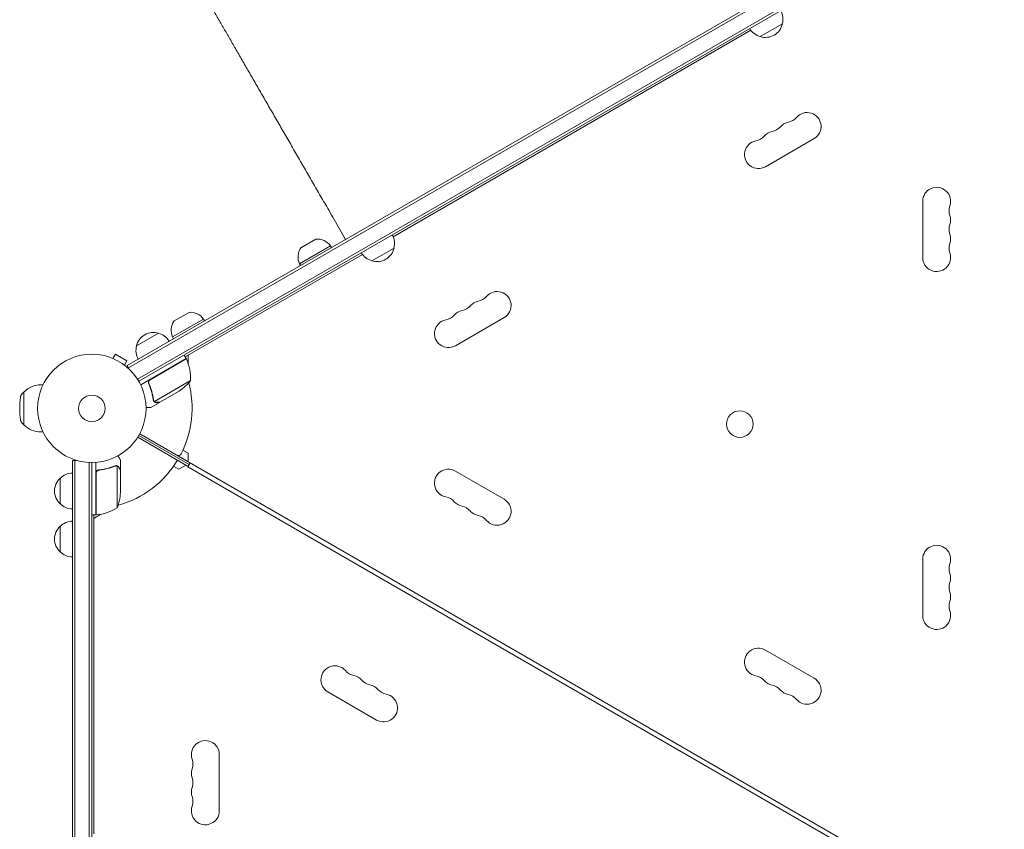
# Model space of a CAD drawing. Units: millimetres. Extents: x -5629 to 4954, y -4441 to 5481.
# Drawn here: x -1945 to -982, y 1752 to 2544 of the extents above; entities that cross this region are included whole.
import ezdxf

# ---------------------------------------------------------------- set-up
doc = ezdxf.new("R2010")
doc.units = ezdxf.units.MM
doc.header["$LTSCALE"] = 20
doc.layers.add('2d', color=230, linetype='Continuous')

msp = doc.modelspace()

# ---------------------------------------------------------------- linework, layer by layer
at = {"layer": '2d', "lineweight": 0}
for p, q in [((-1839.58, 2205.85), (-990.53, 2696.05)), ((-1838.33, 2203.69), (-989.28, 2693.89)), ((-984.14, 2680.69), (-1829.48, 2192.64)), ((-982.94, 2678.5), (-1828.18, 2190.5)), ((-1229.72, 2533.71), (-1579.4, 2331.82)), ((-1198.86, 2539.98), (-1220.51, 2527.48)), ((-1167.86, 2427.8), (-1215.5, 2400.3)), ((-1061.69, 2311.5), (-1061.69, 2366.5)), ((-1638.44, 2350.86), (-1625.94, 2329.2)), ((-1640.79, 2322.94), (-1671.1, 2305.44)), ((-1669.65, 2321.06), (-1655.05, 2329.49)), ((-1640.79, 2322.94), (-1639.79, 2321.2)), ((-1578.61, 2320.73), (-1600.26, 2308.23)), ((-1609.47, 2314.46), (-1782.8, 2214.39)), ((-1671.1, 2305.44), (-1670.1, 2303.7)), ((-1793.67, 2249.46), (-1779.07, 2257.89)), ((-1470.97, 2252.8), (-1518.6, 2225.3)), ((-1764.81, 2251.34), (-1795.12, 2233.84)), ((-1764.81, 2251.34), (-1763.81, 2249.6)), ((-1830.43, 2225), (-1808.78, 2237.5)), ((-1795.12, 2233.84), (-1794.12, 2232.1)), ((-1853.41, 2212.8), (-1851.01, 2216.96)), ((-1839.75, 2210.46), (-1851.01, 2216.96)), ((-1781.8, 2212.66), (-1783.8, 2216.13)), ((-1779.98, 2216.02), (-1779.98, 2208)), ((-1854.81, 2213.38), (-1854.77, 2213.36)), ((-1854.81, 2213.38), (-1854.81, 2213.37)), ((-1842.15, 2206.3), (-1839.75, 2210.46)), ((-1840.99, 2205.4), (-1840.95, 2205.38)), ((-1840.95, 2205.38), (-1840.95, 2205.37)), ((-1839.58, 2205.85), (-1837.64, 2202.49)), ((-1781.8, 2212.66), (-1826.31, 2186.96)), ((-1817.08, 2192.06), (-1781.7, 2212.49)), ((-1921.83, 2187), (-1923.94, 2187)), ((-1817.96, 2187.39), (-1818.71, 2188.7)), ((-1777.48, 2191.19), (-1812.9, 2170.75)), ((-1942.2, 2178.4), (-1940.61, 2180)), ((-1940.61, 2180), (-1940.61, 2148)), ((-1940.47, 2180), (-1940.61, 2180)), ((-1788.71, 2180.96), (-1807.69, 2170)), ((-1807.86, 2169.9), (-1816.35, 2165)), ((-1813.52, 2171.5), (-1813.52, 2171.5)), ((-1807.86, 2169.9), (-1807.92, 2170)), ((-1942.2, 2149.6), (-1940.61, 2148)), ((-1940.47, 2148), (-1940.61, 2148)), ((-1921.83, 2141), (-1923.94, 2141)), ((-1778.82, 2109), (-1828.18, 2137.5)), ((-1827.21, 2139.25), (-981.91, 1651.21)), ((-1829.21, 2135.79), (-1779.82, 2107.27)), ((-1785.07, 2123), (-1779.98, 2120.06)), ((-1779.98, 2120.06), (-1779.98, 2111.98)), ((-1893.08, 2113.2), (-1889.19, 2113.2)), ((-1893.08, 1132.8), (-1893.08, 2113.2)), ((-1890.58, 1132.8), (-1890.58, 2113.2)), ((-1876.58, 2111.06), (-1876.58, 1134.94)), ((-1874.08, 2111), (-1874.08, 1135)), ((-1870.08, 2059.75), (-1870.08, 2111.15)), ((-1846.08, 2103.7), (-1846.08, 2113.5)), ((-1781.98, 2108.52), (-1788.98, 2104.47)), ((-1780.07, 2106.83), (-1777.82, 2110.73)), ((-1869.88, 2100.61), (-1869.88, 2059.75)), ((-1866.28, 2103.7), (-1867.78, 2103.7)), ((-1850.3, 2108.01), (-1850.3, 2108.01)), ((-1849.33, 2066.75), (-1849.33, 2107.64)), ((-1846.08, 2103.7), (-1846.19, 2103.7)), ((-1846.08, 2081.59), (-1846.08, 2103.5)), ((-1788.98, 2104.47), (-1794.07, 2107.41)), ((-1780.07, 2106.83), (-1033.55, 1675.83)), ((-1518.6, 2102.7), (-1470.97, 2075.2)), ((-1905.08, 2070.7), (-1905.08, 2095.7)), ((-1865.13, 2060.5), (-1872.08, 2056.49)), ((-1870.08, 2059.75), (-1874.08, 2059.75)), ((-1872.08, 2059.75), (-1872.08, 1748)), ((-1905.08, 2023.7), (-1905.08, 2048.7)), ((-1061.69, 1961.5), (-1061.69, 2016.5)), ((-1215.5, 1927.7), (-1167.86, 1900.2)), ((-1595.62, 1859.3), (-1643.25, 1886.8)), ((-1749.43, 1825.5), (-1749.43, 1770.5))]:
    msp.add_line(p, q, dxfattribs=at)
for centre, radius in [((-1874.08, 2164), 53), ((-1874.08, 2164), 13), ((-1240.54, 2148.68), 13)]:
    msp.add_circle(centre, radius, dxfattribs=at)
for centre, radius, start, end in [((-1215.34, 2544.54), 17, 344.1865, 29.3587), ((-1216.21, 2544.04), 17, 210.6413, 255.8135), ((-1215.44, 2543.71), 17, 252.66793, 347.33207), ((-1195.86, 2457.95), 14.35, 280.89011, 319.10989), ((-1174.69, 2439.62), 13.65, 300, 139.10989), ((-1211.73, 2448.78), 14.35, 280.89011, 319.10989), ((-1190.57, 2430.45), 13.65, 100.89011, 139.10989), ((-1227.61, 2439.62), 14.35, 280.89011, 319.10989), ((-1206.44, 2421.29), 13.65, 100.89011, 139.10989), ((-1222.32, 2412.12), 13.65, 100.89011, 300), ((-1048.04, 2366.5), 13.65, 340.89011, 180), ((-1021.58, 2357.33), 14.35, 160.89011, 199.10989), ((-1048.04, 2348.17), 13.65, 340.89011, 19.10989), ((-1021.58, 2339), 14.35, 160.89011, 199.10989), ((-1595.1, 2325.29), 17, 344.1865, 29.3587), ((-1048.04, 2329.83), 13.65, 340.89011, 19.10989), ((-1656.49, 2311.96), 16, 145.31558, 204.05866), ((-1653.75, 2313.55), 16, 35.94134, 94.68442), ((-1595.2, 2324.46), 17, 252.66793, 347.33207), ((-1021.58, 2320.67), 14.35, 160.89011, 199.10989), ((-1595.96, 2324.79), 17, 210.6413, 255.8135), ((-1048.04, 2311.5), 13.65, 180, 19.10989), ((-1498.97, 2282.95), 14.35, 280.89011, 319.10989), ((-1477.8, 2264.62), 13.65, 300, 139.10989), ((-1514.84, 2273.78), 14.35, 280.89011, 319.10989), ((-1493.68, 2255.45), 13.65, 100.89011, 139.10989), ((-1777.76, 2241.95), 16, 35.94134, 94.68442), ((-1530.72, 2264.62), 14.35, 280.89011, 319.10989), ((-1509.55, 2246.29), 13.65, 100.89011, 139.10989), ((-1780.51, 2240.36), 16, 145.31558, 204.05866), ((-1525.43, 2237.12), 13.65, 100.89011, 300), ((-1813.84, 2221.27), 17, 72.66793, 167.33207), ((-1813.08, 2220.94), 17, 30.6413, 75.8135), ((-1813.94, 2220.44), 17, 164.1865, 209.3587), ((-1874.08, 2164), 98, 27.54371, 27.66075), ((-1784.38, 2211.13), 3, 23.52721, 26.80878), ((-1827.47, 2192.37), 50, 358.65031, 23.52721), ((-1923.94, 2164), 23, 90, 135.92079), ((-1816.4, 2222.59), 50, 303.62431, 321.1002), ((-1874.08, 2164), 98, 333.01696, 14.79995), ((-1937.94, 2174.18), 6, 135.23389, 172.4048), ((-1861.61, 2164), 83, 172.4048, 187.5952), ((-1937.94, 2153.82), 6, 187.5952, 224.76611), ((-1923.94, 2164), 23, 224.07921, 270), ((-1789.42, 2120.9), 3, 240, 333.01696), ((-1874.08, 2164), 98, 285.20005, 328.83062), ((-1892.89, 2083.7), 17, 90.6413, 135.8135), ((-1525.43, 2090.88), 13.65, 60, 259.10989), ((-1893.56, 2083.2), 17, 132.66793, 227.33207), ((-1895.98, 2084.75), 50, 338.8998, 356.37569), ((-1892.89, 2082.7), 17, 224.1865, 269.3587), ((-1530.72, 2063.38), 14.35, 40.89011, 79.10989), ((-1509.55, 2081.71), 13.65, 220.89011, 259.10989), ((-1477.8, 2063.38), 13.65, 220.89011, 60), ((-1869.08, 2069.13), 3, 250.52878, 254.53399), ((-1875.34, 2109.45), 50, 276.47279, 301.34969), ((-1514.84, 2054.22), 14.35, 40.89011, 79.10989), ((-1493.68, 2072.55), 13.65, 220.89011, 259.10989), ((-1892.89, 2036.7), 17, 90.6413, 135.8135), ((-1870.05, 2062.75), 3, 273.19122, 276.47279), ((-1498.97, 2045.05), 14.35, 40.89011, 79.10989), ((-1893.56, 2036.2), 17, 132.66793, 227.33207), ((-1892.89, 2035.7), 17, 224.1865, 269.3587), ((-1048.04, 2016.5), 13.65, 340.89011, 180), ((-1021.58, 2007.33), 14.35, 160.89011, 199.10989), ((-1048.04, 1998.17), 13.65, 340.89011, 19.10989), ((-1021.58, 1989), 14.35, 160.89011, 199.10989), ((-1048.04, 1979.83), 13.65, 340.89011, 19.10989), ((-1021.58, 1970.67), 14.35, 160.89011, 199.10989), ((-1048.04, 1961.5), 13.65, 180, 19.10989), ((-1222.32, 1915.88), 13.65, 60, 259.10989), ((-1636.43, 1898.62), 13.65, 40.89011, 240), ((-1615.26, 1916.95), 14.35, 220.89011, 259.10989), ((-1620.55, 1889.45), 13.65, 40.89011, 79.10989), ((-1599.39, 1907.78), 14.35, 220.89011, 259.10989), ((-1227.61, 1888.38), 14.35, 40.89011, 79.10989), ((-1206.44, 1906.71), 13.65, 220.89011, 259.10989), ((-1174.69, 1888.38), 13.65, 220.89011, 60), ((-1604.68, 1880.29), 13.65, 40.89011, 79.10989), ((-1583.51, 1898.62), 14.35, 220.89011, 259.10989), ((-1211.73, 1879.22), 14.35, 40.89011, 79.10989), ((-1190.57, 1897.55), 13.65, 220.89011, 259.10989), ((-1588.8, 1871.12), 13.65, 240, 79.10989), ((-1195.86, 1870.05), 14.35, 40.89011, 79.10989), ((-1763.08, 1825.5), 13.65, 0, 199.10989), ((-1789.54, 1816.33), 14.35, 340.89011, 19.10989), ((-1763.08, 1807.17), 13.65, 160.89011, 199.10989), ((-1789.54, 1798), 14.35, 340.89011, 19.10989), ((-1763.08, 1788.83), 13.65, 160.89011, 199.10989), ((-1789.54, 1779.67), 14.35, 340.89011, 19.10989), ((-1763.08, 1770.5), 13.65, 160.89011, 0)]:
    msp.add_arc(centre, radius, start, end, dxfattribs=at)
for points, knots in [([(-1638.44, 2350.86), (-1640.1, 2353.74), (-1641.77, 2356.63), (-1646.08, 2364.1), (-1648.73, 2368.68), (-1654, 2377.82), (-1656.64, 2382.38), (-1661.88, 2391.46), (-1664.5, 2395.99), (-1669.7, 2405), (-1672.29, 2409.49), (-1677.43, 2418.4), (-1679.99, 2422.83), (-1685.07, 2431.63), (-1687.59, 2435.99), (-1692.59, 2444.65), (-1695.07, 2448.95), (-1699.97, 2457.44), (-1702.4, 2461.65), (-1707.2, 2469.96), (-1709.58, 2474.07), (-1714.26, 2482.18), (-1716.57, 2486.19), (-1721.12, 2494.07), (-1723.36, 2497.95), (-1727.77, 2505.59), (-1729.94, 2509.34), (-1734.2, 2516.71), (-1736.28, 2520.33), (-1740.37, 2527.42), (-1742.38, 2530.89), (-1746.29, 2537.67), (-1748.21, 2540.98), (-1751.94, 2547.45), (-1753.76, 2550.6), (-1756.74, 2555.76), (-1757.92, 2557.81), (-1759.09, 2559.83)], [0, 0, 0, 0, 10.001256, 10.001256, 25.889127, 25.889127, 41.765605, 41.765605, 57.635896, 57.635896, 73.504511, 73.504511, 89.374388, 89.374388, 105.247082, 105.247082, 121.122977, 121.122977, 137.001548, 137.001548, 152.881639, 152.881639, 168.76177, 168.76177, 184.640456, 184.640456, 200.516513, 200.516513, 216.389375, 216.389375, 232.259371, 232.259371, 248.127986, 248.127986, 263.998083, 263.998083, 274.861853, 274.861853, 274.861853, 274.861853]), ([(-1818.58, 2188.34), (-1818.66, 2188.51), (-1818.71, 2188.68), (-1818.8, 2189.03), (-1818.82, 2189.21), (-1818.84, 2189.58), (-1818.83, 2189.76), (-1818.78, 2190.12), (-1818.74, 2190.3), (-1818.63, 2190.65), (-1818.56, 2190.81), (-1818.39, 2191.13), (-1818.28, 2191.29), (-1818.05, 2191.57), (-1817.92, 2191.7), (-1817.65, 2191.94), (-1817.49, 2192.05), (-1817.33, 2192.14)], [0, 0, 0, 0, 0.000547232, 0.000547232, 0.001094464, 0.001094464, 0.001641696, 0.001641696, 0.002188928, 0.002188928, 0.002736159, 0.002736159, 0.003283391, 0.003283391, 0.003830623, 0.003830623, 0.004377855, 0.004377855, 0.004377855, 0.004377855]), ([(-1818.33, 2188.26), (-1818.44, 2188.52), (-1818.52, 2188.79), (-1818.57, 2189.2), (-1818.58, 2189.34), (-1818.58, 2189.62), (-1818.57, 2189.76), (-1818.51, 2190.17), (-1818.43, 2190.45), (-1818.25, 2190.83), (-1818.19, 2190.95), (-1818.03, 2191.19), (-1817.95, 2191.3), (-1817.86, 2191.41)], [0, 0, 0, 0, 0.000839577, 0.000839577, 0.001259366, 0.001259366, 0.001679155, 0.001679155, 0.002518732, 0.002518732, 0.002938521, 0.002938521, 0.00335831, 0.00335831, 0.00335831, 0.00335831]), ([(-1818.58, 2188.34), (-1817.43, 2185.71), (-1816.49, 2183.06), (-1815.55, 2179.74), (-1815.38, 2179.07), (-1815.05, 2177.74), (-1814.9, 2177.07), (-1814.49, 2175.09), (-1814.26, 2173.78), (-1814.08, 2172.48)], [0.00267622, 0.00267622, 0.00267622, 0.00267622, 0.01136401, 0.01136401, 0.01353595, 0.01353595, 0.0157079, 0.0157079, 0.0200518, 0.0200518, 0.0200518, 0.0200518]), ([(-1813.89, 2172.58), (-1814.25, 2175.15), (-1814.79, 2177.75), (-1816.25, 2182.98), (-1817.18, 2185.62), (-1818.33, 2188.26)], [0, 0, 0, 0, 0.00859307, 0.00859307, 0.01718614, 0.01718614, 0.01718614, 0.01718614]), ([(-1812.84, 2170.45), (-1812.89, 2170.49), (-1812.96, 2170.54), (-1813.09, 2170.65), (-1813.17, 2170.72), (-1813.32, 2170.87), (-1813.4, 2170.96), (-1813.56, 2171.17), (-1813.63, 2171.28), (-1813.71, 2171.41)], [0, 0, 0, 0, 0.00051115, 0.00051115, 0.001022301, 0.001022301, 0.001533451, 0.001533451, 0.002044601, 0.002044601, 0.002044601, 0.002044601]), ([(-1811.1, 2169.9), (-1811.26, 2169.9), (-1811.42, 2169.91), (-1811.66, 2169.95), (-1811.74, 2169.97), (-1811.86, 2170), (-1811.92, 2170.01), (-1811.99, 2170.03), (-1812.03, 2170.04), (-1812.04, 2170.05), (-1812.05, 2170.05), (-1812.06, 2170.06), (-1812.34, 2170.15), (-1812.6, 2170.28), (-1812.84, 2170.45)], [0, 0, 0, 0, 0.25, 0.25, 0.375, 0.375, 0.4375, 0.46875, 0.484375, 0.492187, 0.492187, 0.5, 0.5, 1, 1, 1, 1]), ([(-1812.57, 2170.5), (-1812.34, 2170.35), (-1812.1, 2170.23), (-1811.69, 2170.1), (-1811.55, 2170.06), (-1811.25, 2170.01), (-1811.09, 2170), (-1810.92, 2170)], [0, 0, 0, 0, 0.00218234, 0.00218234, 0.003273511, 0.003273511, 0.004364681, 0.004364681, 0.004364681, 0.004364681]), ([(-1810.92, 2170), (-1810.09, 2170), (-1809.39, 2170), (-1808.3, 2170), (-1807.91, 2170), (-1807.69, 2170)], [0, 0, 0, 0, 0.00517024, 0.00517024, 0.01034048, 0.01034048, 0.01034048, 0.01034048]), ([(-1821.09, 2165), (-1820.58, 2165), (-1820.12, 2165), (-1819.33, 2165), (-1818.99, 2165), (-1818.52, 2165), (-1818.3, 2165), (-1818.1, 2165), (-1817.97, 2165), (-1817.91, 2165), (-1816.85, 2165), (-1816.35, 2165), (-1816.35, 2165)], [0.0535022, 0.0535022, 0.0535022, 0.0535022, 0.125, 0.125, 0.1875, 0.1875, 0.21875, 0.234375, 0.234375, 0.25, 0.25, 0.5, 0.5, 0.5, 0.5]), ([(-1846.08, 2113.5), (-1846.08, 2113.5), (-1846.14, 2113.61), (-1846.33, 2113.93), (-1846.41, 2114.07), (-1846.55, 2114.31), (-1846.62, 2114.44), (-1846.71, 2114.59), (-1846.77, 2114.69), (-1846.8, 2114.75), (-1847.22, 2115.47), (-1847.76, 2116.41), (-1848.45, 2117.61)], [0.5, 0.5, 0.5, 0.5, 0.625, 0.625, 0.6875, 0.6875, 0.71875, 0.734375, 0.734375, 0.75, 0.75, 0.9464969, 0.9464969, 0.9464969, 0.9464969]), ([(-1870.08, 2100.79), (-1870.08, 2100.97), (-1870.06, 2101.15), (-1870, 2101.51), (-1869.95, 2101.69), (-1869.81, 2102.03), (-1869.73, 2102.2), (-1869.54, 2102.51), (-1869.43, 2102.66), (-1869.19, 2102.93), (-1869.05, 2103.05), (-1868.77, 2103.27), (-1868.61, 2103.37), (-1868.29, 2103.54), (-1868.12, 2103.61), (-1867.77, 2103.71), (-1867.59, 2103.75), (-1867.41, 2103.77)], [0, 0, 0, 0, 0.000547172, 0.000547172, 0.001094344, 0.001094344, 0.001641516, 0.001641516, 0.002188688, 0.002188688, 0.00273586, 0.00273586, 0.003283032, 0.003283032, 0.003830204, 0.003830204, 0.004377377, 0.004377377, 0.004377377, 0.004377377]), ([(-1869.71, 2101.61), (-1869.61, 2101.87), (-1869.48, 2102.12), (-1869.24, 2102.46), (-1869.15, 2102.57), (-1868.96, 2102.78), (-1868.85, 2102.87), (-1868.53, 2103.13), (-1868.28, 2103.27), (-1867.77, 2103.49), (-1867.5, 2103.56), (-1867.22, 2103.59)], [0.001013661, 0.001013661, 0.001013661, 0.001013661, 0.001852653, 0.001852653, 0.002272148, 0.002272148, 0.002691644, 0.002691644, 0.003530636, 0.003530636, 0.004369628, 0.004369628, 0.004369628, 0.004369628]), ([(-1851.42, 2107.8), (-1853.85, 2106.82), (-1856.39, 2105.97), (-1860.39, 2104.95), (-1861.75, 2104.65), (-1863.84, 2104.27), (-1864.55, 2104.15), (-1865.97, 2103.94), (-1866.69, 2103.85), (-1867.41, 2103.77)], [0, 0, 0, 0, 0.00869705, 0.00869705, 0.01304558, 0.01304558, 0.01521984, 0.01521984, 0.01739411, 0.01739411, 0.01739411, 0.01739411]), ([(-1867.22, 2103.59), (-1864.35, 2103.91), (-1861.61, 2104.43), (-1856.35, 2105.78), (-1853.83, 2106.61), (-1851.41, 2107.58)], [0, 0, 0, 0, 0.00859307, 0.00859307, 0.01718614, 0.01718614, 0.01718614, 0.01718614]), ([(-1850.27, 2107.8), (-1850.11, 2107.8), (-1849.95, 2107.78), (-1849.64, 2107.73), (-1849.48, 2107.69), (-1849.33, 2107.64)], [0.001328787, 0.001328787, 0.001328787, 0.001328787, 0.001872455, 0.001872455, 0.002416124, 0.002416124, 0.002416124, 0.002416124]), ([(-1849.94, 2107.99), (-1849.74, 2107.97), (-1849.56, 2107.92), (-1849.26, 2107.83), (-1849.14, 2107.78), (-1849.05, 2107.74)], [0.000526185, 0.000526185, 0.000526185, 0.000526185, 0.001315456, 0.001315456, 0.002104727, 0.002104727, 0.002104727, 0.002104727]), ([(-1849.05, 2107.74), (-1848.91, 2107.68), (-1848.79, 2107.61), (-1848.6, 2107.49), (-1848.51, 2107.43), (-1848.41, 2107.35), (-1848.36, 2107.3), (-1848.34, 2107.28), (-1848.33, 2107.28), (-1848.32, 2107.27), (-1848.32, 2107.27), (-1848.06, 2107.04), (-1847.86, 2106.79), (-1847.7, 2106.51)], [0, 0, 0, 0, 0.25, 0.25, 0.375, 0.4375, 0.46875, 0.484375, 0.492188, 0.492188, 0.5, 0.5, 1, 1, 1, 1]), ([(-1847.69, 2106.3), (-1847.78, 2106.45), (-1847.87, 2106.58), (-1848.06, 2106.81), (-1848.16, 2106.92), (-1848.48, 2107.21), (-1848.71, 2107.36), (-1848.95, 2107.48)], [0, 0, 0, 0, 0.001089402, 0.001089402, 0.002178803, 0.002178803, 0.004357607, 0.004357607, 0.004357607, 0.004357607]), ([(-1846.08, 2103.5), (-1846.19, 2103.69), (-1846.39, 2104.04), (-1846.93, 2104.98), (-1847.28, 2105.58), (-1847.69, 2106.3)], [0, 0, 0, 0, 0.00517024, 0.00517024, 0.01034048, 0.01034048, 0.01034048, 0.01034048])]:
    msp.add_open_spline(points, degree=3, knots=knots, dxfattribs=at)
for points in [[(-1817.86, 2191.41), (-1817.64, 2191.67), (-1817.38, 2191.89), (-1817.08, 2192.06)], [(-1813.74, 2171.46), (-1813.91, 2171.77), (-1814.02, 2172.11), (-1814.08, 2172.48)], [(-1813.75, 2172), (-1813.81, 2172.19), (-1813.86, 2172.38), (-1813.89, 2172.58)], [(-1813.52, 2171.5), (-1813.61, 2171.66), (-1813.68, 2171.83), (-1813.75, 2172)], [(-1813.71, 2171.41), (-1813.72, 2171.42), (-1813.73, 2171.44), (-1813.74, 2171.46)], [(-1813.52, 2171.5), (-1813.55, 2171.56), (-1813.58, 2171.61), (-1813.61, 2171.67)], [(-1813.52, 2171.5), (-1813.51, 2171.5), (-1813.51, 2171.5), (-1813.51, 2171.49)], [(-1813.5, 2171.48), (-1813.51, 2171.48), (-1813.51, 2171.49), (-1813.51, 2171.49)], [(-1812.9, 2170.75), (-1813.14, 2170.96), (-1813.34, 2171.2), (-1813.5, 2171.48)], [(-1812.57, 2170.5), (-1812.68, 2170.57), (-1812.79, 2170.66), (-1812.9, 2170.75)], [(-1869.71, 2101.61), (-1869.82, 2101.28), (-1869.88, 2100.95), (-1869.88, 2100.61)], [(-1851.42, 2107.8), (-1851.08, 2107.93), (-1850.73, 2108), (-1850.37, 2108.01)], [(-1851.41, 2107.58), (-1851.04, 2107.73), (-1850.67, 2107.8), (-1850.29, 2107.8)], [(-1850.37, 2108.01), (-1850.35, 2108.01), (-1850.32, 2108.01), (-1850.3, 2108.01)], [(-1849.94, 2107.99), (-1850.05, 2108), (-1850.17, 2108.01), (-1850.3, 2108.01)], [(-1850.27, 2107.8), (-1850.27, 2107.8), (-1850.28, 2107.8), (-1850.29, 2107.8)], [(-1850.29, 2107.8), (-1850.29, 2107.8), (-1850.29, 2107.8), (-1850.29, 2107.8)], [(-1849.33, 2107.64), (-1849.2, 2107.6), (-1849.07, 2107.54), (-1848.95, 2107.48)]]:
    msp.add_open_spline(points, degree=3, dxfattribs=at)
for points, weights in [([(-1811.1, 2169.9), (-1808.95, 2169.9), (-1807.86, 2169.9), (-1807.86, 2169.9)], [1, 0.989183671007, 0.983775506511, 0.983775506511]), ([(-1846.08, 2103.7), (-1846.08, 2103.7), (-1846.63, 2104.65), (-1847.7, 2106.51)], [0.983775506511, 0.983775506511, 0.989183671007, 1])]:
    msp.add_rational_spline(points, weights, degree=3, dxfattribs=at)

doc.saveas('drawing.dxf')
